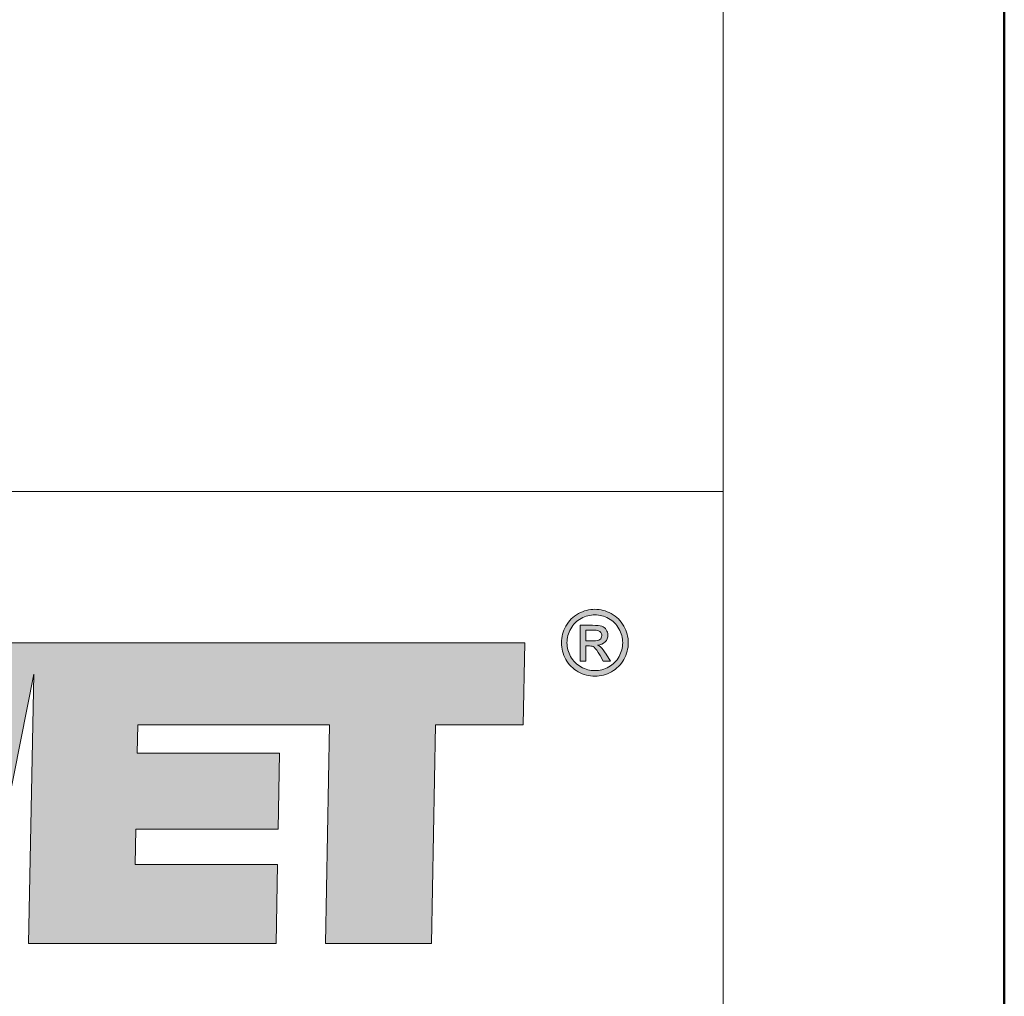
# Model space of a CAD drawing. Units: millimetres. Extents: x -843 to 4918, y 15462 to 22656.
# Drawn here: x 466 to 508, y 22109 to 22151 of the extents above; entities that cross this region are included whole.
import ezdxf
from ezdxf.enums import TextEntityAlignment as Align

# ---------------------------------------------------------------- set-up
doc = ezdxf.new("R2010")
doc.units = ezdxf.units.MM
doc.layers.add('TOPWET_TENKOU', color=142, linetype='Continuous', lineweight=13)
doc.layers.add('TOPWET_VYKRESOVE_POLE', color=254, linetype='Continuous', lineweight=13)
doc.styles.add('BOLD_ARIAL_NARROW', font='ARIALNB.TTF')
doc.styles.add('REGULAR_ARIAL_NARROW', font='ARIALN.TTF')

# ---------------------------------------------------------------- blocks, each defined once
blk = doc.blocks.new('LOGO_TOPWET_GRAY')
h = blk.add_hatch(color=7)
h.dxf.hatch_style = 1
edge = h.paths.add_edge_path(flags=16)
edge.add_spline(control_points=[(45.03, 14.255), (44.972, 14.359), (44.891, 14.44), (44.787, 14.496), (44.787, 14.496), (44.684, 14.552), (44.577, 14.58), (44.469, 14.58)], knot_values=[0.833333, 0.833333, 0.833333, 0.833333, 0.916667, 0.916667, 0.916667, 0.916767, 1, 1, 1, 1], degree=3, periodic=0)
edge.add_spline(control_points=[(44.469, 14.58), (44.359, 14.58), (44.253, 14.552), (44.149, 14.496), (44.149, 14.496), (44.046, 14.44), (43.965, 14.359), (43.906, 14.255)], knot_values=[0, 0, 0, 0, 0.083333, 0.083333, 0.083333, 0.083433, 0.166667, 0.166667, 0.166667, 0.166667], degree=3, periodic=0)
edge.add_spline(control_points=[(43.906, 14.255), (43.848, 14.151), (43.819, 14.043), (43.819, 13.93), (43.819, 13.93), (43.819, 13.818), (43.848, 13.71), (43.905, 13.608)], knot_values=[0.166667, 0.166667, 0.166667, 0.166667, 0.25, 0.25, 0.25, 0.2501, 0.333333, 0.333333, 0.333333, 0.333333], degree=3, periodic=0)
edge.add_spline(control_points=[(43.905, 13.608), (43.962, 13.505), (44.043, 13.424), (44.146, 13.367)], knot_values=[0.333333, 0.333333, 0.333333, 0.333333, 0.416667, 0.416667, 0.416667, 0.416667], degree=3, periodic=0)
edge.add_spline(control_points=[(44.146, 13.367), (44.249, 13.31), (44.356, 13.281), (44.469, 13.281), (44.469, 13.281), (44.581, 13.281), (44.689, 13.31), (44.792, 13.367)], knot_values=[0.416667, 0.416667, 0.416667, 0.416667, 0.5, 0.5, 0.5, 0.5001, 0.583333, 0.583333, 0.583333, 0.583333], degree=3, periodic=0)
edge.add_spline(control_points=[(44.792, 13.367), (44.895, 13.424), (44.975, 13.505), (45.032, 13.608)], knot_values=[0.583333, 0.583333, 0.583333, 0.583333, 0.666667, 0.666667, 0.666667, 0.666667], degree=3, periodic=0)
edge.add_spline(control_points=[(45.032, 13.608), (45.089, 13.71), (45.117, 13.818), (45.117, 13.93), (45.117, 13.93), (45.117, 14.043), (45.089, 14.151), (45.03, 14.255)], knot_values=[0.666667, 0.666667, 0.666667, 0.666667, 0.75, 0.75, 0.75, 0.7501, 0.833333, 0.833333, 0.833333, 0.833333], degree=3, periodic=0)
edge = h.paths.add_edge_path()
edge.add_spline(control_points=[(45.144, 13.543), (45.075, 13.419), (44.979, 13.323), (44.856, 13.255)], knot_values=[0.333333, 0.333333, 0.333333, 0.333333, 0.416667, 0.416667, 0.416667, 0.416667], degree=3, periodic=0)
edge.add_spline(control_points=[(44.856, 13.255), (44.732, 13.186), (44.604, 13.152), (44.469, 13.152), (44.469, 13.152), (44.334, 13.152), (44.205, 13.186), (44.081, 13.255)], knot_values=[0.416667, 0.416667, 0.416667, 0.416667, 0.5, 0.5, 0.5, 0.5001, 0.583333, 0.583333, 0.583333, 0.583333], degree=3, periodic=0)
edge.add_spline(control_points=[(44.081, 13.255), (43.958, 13.323), (43.862, 13.419), (43.793, 13.543)], knot_values=[0.583333, 0.583333, 0.583333, 0.583333, 0.666667, 0.666667, 0.666667, 0.666667], degree=3, periodic=0)
edge.add_spline(control_points=[(43.793, 13.543), (43.724, 13.667), (43.69, 13.796), (43.69, 13.93), (43.69, 13.93), (43.69, 14.065), (43.725, 14.196), (43.794, 14.32)], knot_values=[0.666667, 0.666667, 0.666667, 0.666667, 0.75, 0.75, 0.75, 0.7501, 0.833333, 0.833333, 0.833333, 0.833333], degree=3, periodic=0)
edge.add_spline(control_points=[(43.794, 14.32), (43.864, 14.445), (43.961, 14.541), (44.086, 14.608)], knot_values=[0.833333, 0.833333, 0.833333, 0.833333, 0.916667, 0.916667, 0.916667, 0.916667], degree=3, periodic=0)
edge.add_spline(control_points=[(44.086, 14.608), (44.21, 14.675), (44.338, 14.709), (44.469, 14.709)], knot_values=[0.916667, 0.916667, 0.916667, 0.916667, 1, 1, 1, 1], degree=3, periodic=0)
edge.add_spline(control_points=[(44.469, 14.709), (44.599, 14.709), (44.727, 14.675), (44.852, 14.608)], knot_values=[0, 0, 0, 0, 0.083333, 0.083333, 0.083333, 0.083333], degree=3, periodic=0)
edge.add_spline(control_points=[(44.852, 14.608), (44.976, 14.541), (45.073, 14.445), (45.142, 14.32)], knot_values=[0.083333, 0.083333, 0.083333, 0.083333, 0.166667, 0.166667, 0.166667, 0.166667], degree=3, periodic=0)
edge.add_spline(control_points=[(45.142, 14.32), (45.212, 14.196), (45.247, 14.065), (45.247, 13.93), (45.247, 13.93), (45.247, 13.796), (45.212, 13.667), (45.144, 13.543)], knot_values=[0.166667, 0.166667, 0.166667, 0.166667, 0.25, 0.25, 0.25, 0.2501, 0.333333, 0.333333, 0.333333, 0.333333], degree=3, periodic=0)
h = blk.add_hatch(color=7)
h.dxf.hatch_style = 1
edge = h.paths.add_edge_path(flags=16)
edge.add_spline(control_points=[(44.262, 14.224), (44.262, 14.224), (44.262, 13.971), (44.262, 13.971)], knot_values=[0.875, 0.875, 0.875, 0.875, 1, 1, 1, 1], degree=3, periodic=0)
edge.add_spline(control_points=[(44.262, 13.971), (44.262, 13.971), (44.426, 13.971), (44.426, 13.971)], knot_values=[0, 0, 0, 0, 0.125, 0.125, 0.125, 0.125], degree=3, periodic=0)
edge.add_spline(control_points=[(44.426, 13.971), (44.505, 13.971), (44.558, 13.983), (44.587, 14.006)], knot_values=[0.125, 0.125, 0.125, 0.125, 0.25, 0.25, 0.25, 0.25], degree=3, periodic=0)
edge.add_spline(control_points=[(44.587, 14.006), (44.615, 14.029), (44.63, 14.06), (44.63, 14.099), (44.63, 14.099), (44.63, 14.124), (44.623, 14.146), (44.609, 14.166)], knot_values=[0.25, 0.25, 0.25, 0.25, 0.375, 0.375, 0.375, 0.3751, 0.5, 0.5, 0.5, 0.5], degree=3, periodic=0)
edge.add_spline(control_points=[(44.609, 14.166), (44.595, 14.185), (44.576, 14.2), (44.552, 14.209)], knot_values=[0.5, 0.5, 0.5, 0.5, 0.625, 0.625, 0.625, 0.625], degree=3, periodic=0)
edge.add_spline(control_points=[(44.552, 14.209), (44.527, 14.219), (44.482, 14.224), (44.416, 14.224)], knot_values=[0.625, 0.625, 0.625, 0.625, 0.75, 0.75, 0.75, 0.75], degree=3, periodic=0)
edge.add_spline(control_points=[(44.416, 14.224), (44.416, 14.224), (44.262, 14.224), (44.262, 14.224)], knot_values=[0.75, 0.75, 0.75, 0.75, 0.875, 0.875, 0.875, 0.875], degree=3, periodic=0)
edge = h.paths.add_edge_path()
edge.add_spline(control_points=[(44.262, 13.5), (44.262, 13.5), (44.127, 13.5), (44.127, 13.5)], knot_values=[0.941176, 0.941176, 0.941176, 0.941176, 1, 1, 1, 1], degree=3, periodic=0)
edge.add_spline(control_points=[(44.127, 13.5), (44.127, 13.5), (44.127, 14.337), (44.127, 14.337)], knot_values=[0, 0, 0, 0, 0.058824, 0.058824, 0.058824, 0.058824], degree=3, periodic=0)
edge.add_spline(control_points=[(44.127, 14.337), (44.127, 14.337), (44.415, 14.337), (44.415, 14.337)], knot_values=[0.058824, 0.058824, 0.058824, 0.058824, 0.117647, 0.117647, 0.117647, 0.117647], degree=3, periodic=0)
edge.add_spline(control_points=[(44.415, 14.337), (44.513, 14.337), (44.585, 14.33), (44.629, 14.314)], knot_values=[0.117647, 0.117647, 0.117647, 0.117647, 0.176471, 0.176471, 0.176471, 0.176471], degree=3, periodic=0)
edge.add_spline(control_points=[(44.629, 14.314), (44.673, 14.299), (44.708, 14.272), (44.734, 14.233)], knot_values=[0.176471, 0.176471, 0.176471, 0.176471, 0.235294, 0.235294, 0.235294, 0.235294], degree=3, periodic=0)
edge.add_spline(control_points=[(44.734, 14.233), (44.76, 14.194), (44.773, 14.154), (44.773, 14.11), (44.773, 14.11), (44.773, 14.049), (44.751, 13.996), (44.708, 13.951)], knot_values=[0.235294, 0.235294, 0.235294, 0.235294, 0.294118, 0.294118, 0.294118, 0.294218, 0.352941, 0.352941, 0.352941, 0.352941], degree=3, periodic=0)
edge.add_spline(control_points=[(44.708, 13.951), (44.664, 13.905), (44.606, 13.88), (44.534, 13.874)], knot_values=[0.352941, 0.352941, 0.352941, 0.352941, 0.411765, 0.411765, 0.411765, 0.411765], degree=3, periodic=0)
edge.add_spline(control_points=[(44.534, 13.874), (44.563, 13.862), (44.587, 13.847), (44.605, 13.83)], knot_values=[0.411765, 0.411765, 0.411765, 0.411765, 0.470588, 0.470588, 0.470588, 0.470588], degree=3, periodic=0)
edge.add_spline(control_points=[(44.605, 13.83), (44.638, 13.797), (44.68, 13.741), (44.729, 13.663)], knot_values=[0.470588, 0.470588, 0.470588, 0.470588, 0.529412, 0.529412, 0.529412, 0.529412], degree=3, periodic=0)
edge.add_spline(control_points=[(44.729, 13.663), (44.729, 13.663), (44.831, 13.5), (44.831, 13.5)], knot_values=[0.529412, 0.529412, 0.529412, 0.529412, 0.588235, 0.588235, 0.588235, 0.588235], degree=3, periodic=0)
edge.add_spline(control_points=[(44.831, 13.5), (44.831, 13.5), (44.666, 13.5), (44.666, 13.5)], knot_values=[0.588235, 0.588235, 0.588235, 0.588235, 0.647059, 0.647059, 0.647059, 0.647059], degree=3, periodic=0)
edge.add_spline(control_points=[(44.666, 13.5), (44.666, 13.5), (44.591, 13.632), (44.591, 13.632)], knot_values=[0.647059, 0.647059, 0.647059, 0.647059, 0.705882, 0.705882, 0.705882, 0.705882], degree=3, periodic=0)
edge.add_spline(control_points=[(44.591, 13.632), (44.533, 13.735), (44.486, 13.8), (44.45, 13.827)], knot_values=[0.705882, 0.705882, 0.705882, 0.705882, 0.764706, 0.764706, 0.764706, 0.764706], degree=3, periodic=0)
edge.add_spline(control_points=[(44.45, 13.827), (44.425, 13.846), (44.389, 13.855), (44.342, 13.855)], knot_values=[0.764706, 0.764706, 0.764706, 0.764706, 0.823529, 0.823529, 0.823529, 0.823529], degree=3, periodic=0)
edge.add_spline(control_points=[(44.342, 13.855), (44.342, 13.855), (44.262, 13.855), (44.262, 13.855)], knot_values=[0.823529, 0.823529, 0.823529, 0.823529, 0.882353, 0.882353, 0.882353, 0.882353], degree=3, periodic=0)
edge.add_spline(control_points=[(44.262, 13.855), (44.262, 13.855), (44.262, 13.5), (44.262, 13.5)], knot_values=[0.882353, 0.882353, 0.882353, 0.882353, 0.941176, 0.941176, 0.941176, 0.941176], degree=3, periodic=0)
at = {"true_color": 0x7b7b7b}
h = blk.add_hatch(color=8, dxfattribs=at)
h.dxf.hatch_style = 1
edge = h.paths.add_edge_path()
edge.add_spline(control_points=[(24.318, 8.918), (24.318, 8.918), (23.891, 13.93), (23.891, 13.93)], knot_values=[0.966667, 0.966667, 0.966667, 0.966667, 1, 1, 1, 1], degree=3, periodic=0)
edge.add_spline(control_points=[(23.891, 13.93), (23.891, 13.93), (21.595, 13.93), (21.595, 13.93)], knot_values=[0, 0, 0, 0, 0.033333, 0.033333, 0.033333, 0.033333], degree=3, periodic=0)
edge.add_spline(control_points=[(21.595, 13.93), (21.595, 13.93), (22.682, 6.93), (22.682, 6.93)], knot_values=[0.033333, 0.033333, 0.033333, 0.033333, 0.066667, 0.066667, 0.066667, 0.066667], degree=3, periodic=0)
edge.add_spline(control_points=[(22.682, 6.93), (22.682, 6.93), (25.72, 6.93), (25.72, 6.93)], knot_values=[0.066667, 0.066667, 0.066667, 0.066667, 0.1, 0.1, 0.1, 0.1], degree=3, periodic=0)
edge.add_spline(control_points=[(25.72, 6.93), (25.72, 6.93), (26.553, 11.821), (26.553, 11.821)], knot_values=[0.1, 0.1, 0.1, 0.1, 0.133333, 0.133333, 0.133333, 0.133333], degree=3, periodic=0)
edge.add_spline(control_points=[(26.553, 11.821), (26.553, 11.821), (27.183, 6.93), (27.183, 6.93)], knot_values=[0.133333, 0.133333, 0.133333, 0.133333, 0.166667, 0.166667, 0.166667, 0.166667], degree=3, periodic=0)
edge.add_spline(control_points=[(27.183, 6.93), (27.183, 6.93), (30.16, 6.93), (30.16, 6.93)], knot_values=[0.166667, 0.166667, 0.166667, 0.166667, 0.2, 0.2, 0.2, 0.2], degree=3, periodic=0)
edge.add_spline(control_points=[(30.16, 6.93), (30.16, 6.93), (31.406, 13.196), (31.406, 13.196)], knot_values=[0.2, 0.2, 0.2, 0.2, 0.233333, 0.233333, 0.233333, 0.233333], degree=3, periodic=0)
edge.add_spline(control_points=[(31.406, 13.196), (31.406, 13.196), (31.288, 6.93), (31.288, 6.93)], knot_values=[0.233333, 0.233333, 0.233333, 0.233333, 0.266667, 0.266667, 0.266667, 0.266667], degree=3, periodic=0)
edge.add_spline(control_points=[(31.288, 6.93), (31.288, 6.93), (37.049, 6.93), (37.049, 6.93)], knot_values=[0.266667, 0.266667, 0.266667, 0.266667, 0.3, 0.3, 0.3, 0.3], degree=3, periodic=0)
edge.add_spline(control_points=[(37.049, 6.93), (37.049, 6.93), (37.079, 8.766), (37.079, 8.766)], knot_values=[0.3, 0.3, 0.3, 0.3, 0.333333, 0.333333, 0.333333, 0.333333], degree=3, periodic=0)
edge.add_spline(control_points=[(37.079, 8.766), (37.079, 8.766), (33.767, 8.766), (33.767, 8.766)], knot_values=[0.333333, 0.333333, 0.333333, 0.333333, 0.366667, 0.366667, 0.366667, 0.366667], degree=3, periodic=0)
edge.add_spline(control_points=[(33.767, 8.766), (33.767, 8.766), (33.787, 9.588), (33.787, 9.588)], knot_values=[0.366667, 0.366667, 0.366667, 0.366667, 0.4, 0.4, 0.4, 0.4], degree=3, periodic=0)
edge.add_spline(control_points=[(33.787, 9.588), (33.787, 9.588), (37.099, 9.588), (37.099, 9.588)], knot_values=[0.4, 0.4, 0.4, 0.4, 0.433333, 0.433333, 0.433333, 0.433333], degree=3, periodic=0)
edge.add_spline(control_points=[(37.099, 9.588), (37.099, 9.588), (37.13, 11.363), (37.13, 11.363)], knot_values=[0.433333, 0.433333, 0.433333, 0.433333, 0.466667, 0.466667, 0.466667, 0.466667], degree=3, periodic=0)
edge.add_spline(control_points=[(37.13, 11.363), (37.13, 11.363), (33.818, 11.363), (33.818, 11.363)], knot_values=[0.466667, 0.466667, 0.466667, 0.466667, 0.5, 0.5, 0.5, 0.5], degree=3, periodic=0)
edge.add_spline(control_points=[(33.818, 11.363), (33.818, 11.363), (33.828, 12.023), (33.828, 12.023)], knot_values=[0.5, 0.5, 0.5, 0.5, 0.533333, 0.533333, 0.533333, 0.533333], degree=3, periodic=0)
edge.add_spline(control_points=[(33.828, 12.023), (35.598, 12.023), (36.525, 12.023), (38.289, 12.023)], knot_values=[0.533333, 0.533333, 0.533333, 0.533333, 0.566667, 0.566667, 0.566667, 0.566667], degree=3, periodic=0)
edge.add_spline(control_points=[(38.289, 12.023), (38.289, 12.023), (38.198, 6.93), (38.198, 6.93)], knot_values=[0.566667, 0.566667, 0.566667, 0.566667, 0.6, 0.6, 0.6, 0.6], degree=3, periodic=0)
edge.add_spline(control_points=[(38.198, 6.93), (38.198, 6.93), (40.667, 6.93), (40.667, 6.93)], knot_values=[0.6, 0.6, 0.6, 0.6, 0.633333, 0.633333, 0.633333, 0.633333], degree=3, periodic=0)
edge.add_spline(control_points=[(40.667, 6.93), (40.667, 6.93), (40.758, 12.023), (40.758, 12.023)], knot_values=[0.633333, 0.633333, 0.633333, 0.633333, 0.666667, 0.666667, 0.666667, 0.666667], degree=3, periodic=0)
edge.add_spline(control_points=[(40.758, 12.023), (40.758, 12.023), (42.8, 12.023), (42.8, 12.023)], knot_values=[0.666667, 0.666667, 0.666667, 0.666667, 0.7, 0.7, 0.7, 0.7], degree=3, periodic=0)
edge.add_spline(control_points=[(42.8, 12.023), (42.8, 12.023), (42.841, 13.93), (42.841, 13.93)], knot_values=[0.7, 0.7, 0.7, 0.7, 0.733333, 0.733333, 0.733333, 0.733333], degree=3, periodic=0)
edge.add_spline(control_points=[(42.841, 13.93), (38.807, 13.93), (35.585, 13.93), (31.552, 13.93)], knot_values=[0.733333, 0.733333, 0.733333, 0.733333, 0.766667, 0.766667, 0.766667, 0.766667], degree=3, periodic=0)
edge.add_spline(control_points=[(31.552, 13.93), (31.552, 13.93), (31.42, 13.93), (31.42, 13.93)], knot_values=[0.766667, 0.766667, 0.766667, 0.766667, 0.8, 0.8, 0.8, 0.8], degree=3, periodic=0)
edge.add_spline(control_points=[(31.42, 13.93), (31.42, 13.93), (29.276, 13.93), (29.276, 13.93)], knot_values=[0.8, 0.8, 0.8, 0.8, 0.833333, 0.833333, 0.833333, 0.833333], degree=3, periodic=0)
edge.add_spline(control_points=[(29.276, 13.93), (29.276, 13.93), (28.626, 8.918), (28.626, 8.918)], knot_values=[0.833333, 0.833333, 0.833333, 0.833333, 0.866667, 0.866667, 0.866667, 0.866667], degree=3, periodic=0)
edge.add_spline(control_points=[(28.626, 8.918), (28.626, 8.918), (27.986, 13.93), (27.986, 13.93)], knot_values=[0.866667, 0.866667, 0.866667, 0.866667, 0.9, 0.9, 0.9, 0.9], degree=3, periodic=0)
edge.add_spline(control_points=[(27.986, 13.93), (27.986, 13.93), (25.161, 13.93), (25.161, 13.93)], knot_values=[0.9, 0.9, 0.9, 0.9, 0.933333, 0.933333, 0.933333, 0.933333], degree=3, periodic=0)
edge.add_spline(control_points=[(25.161, 13.93), (25.161, 13.93), (24.318, 8.918), (24.318, 8.918)], knot_values=[0.933333, 0.933333, 0.933333, 0.933333, 0.966667, 0.966667, 0.966667, 0.966667], degree=3, periodic=0)
at = {"color": 7}
for points in [[(44.086, 14.608), (44.21, 14.675), (44.338, 14.709), (44.469, 14.709)], [(44.469, 14.709), (44.599, 14.709), (44.727, 14.675), (44.852, 14.608)], [(43.794, 14.32), (43.864, 14.445), (43.961, 14.541), (44.086, 14.608)], [(44.852, 14.608), (44.976, 14.541), (45.073, 14.445), (45.142, 14.32)], [(44.127, 13.5), (44.127, 13.5), (44.127, 14.337), (44.127, 14.337)], [(44.127, 14.337), (44.127, 14.337), (44.415, 14.337), (44.415, 14.337)], [(44.416, 14.224), (44.416, 14.224), (44.262, 14.224), (44.262, 14.224)], [(44.262, 14.224), (44.262, 14.224), (44.262, 13.971), (44.262, 13.971)], [(44.415, 14.337), (44.513, 14.337), (44.585, 14.33), (44.629, 14.314)], [(44.552, 14.209), (44.527, 14.219), (44.482, 14.224), (44.416, 14.224)], [(44.629, 14.314), (44.673, 14.299), (44.708, 14.272), (44.734, 14.233)], [(44.426, 13.971), (44.505, 13.971), (44.558, 13.983), (44.587, 14.006)], [(44.609, 14.166), (44.595, 14.185), (44.576, 14.2), (44.552, 14.209)], [(44.262, 13.971), (44.262, 13.971), (44.426, 13.971), (44.426, 13.971)], [(44.342, 13.855), (44.342, 13.855), (44.262, 13.855), (44.262, 13.855)], [(44.262, 13.855), (44.262, 13.855), (44.262, 13.5), (44.262, 13.5)], [(44.45, 13.827), (44.425, 13.846), (44.389, 13.855), (44.342, 13.855)], [(44.591, 13.632), (44.533, 13.735), (44.486, 13.8), (44.45, 13.827)], [(44.708, 13.951), (44.664, 13.905), (44.606, 13.88), (44.534, 13.874)], [(44.534, 13.874), (44.563, 13.862), (44.587, 13.847), (44.605, 13.83)], [(44.605, 13.83), (44.638, 13.797), (44.68, 13.741), (44.729, 13.663)], [(44.081, 13.255), (43.958, 13.323), (43.862, 13.419), (43.793, 13.543)], [(43.905, 13.608), (43.962, 13.505), (44.043, 13.424), (44.146, 13.367)], [(44.666, 13.5), (44.666, 13.5), (44.591, 13.632), (44.591, 13.632)], [(44.729, 13.663), (44.729, 13.663), (44.831, 13.5), (44.831, 13.5)], [(44.792, 13.367), (44.895, 13.424), (44.975, 13.505), (45.032, 13.608)], [(45.144, 13.543), (45.075, 13.419), (44.979, 13.323), (44.856, 13.255)], [(44.262, 13.5), (44.262, 13.5), (44.127, 13.5), (44.127, 13.5)], [(44.831, 13.5), (44.831, 13.5), (44.666, 13.5), (44.666, 13.5)]]:
    blk.add_open_spline(points, degree=3, dxfattribs=at)
for points, knots in [([(44.469, 14.58), (44.359, 14.58), (44.253, 14.552), (44.149, 14.496), (44.149, 14.496), (44.046, 14.44), (43.965, 14.359), (43.906, 14.255)], [0, 0, 0, 0, 0.0833333, 0.0833333, 0.0833333, 0.0833333, 0.1666667, 0.1666667, 0.1666667, 0.1666667]), ([(45.03, 14.255), (44.972, 14.359), (44.891, 14.44), (44.787, 14.496), (44.787, 14.496), (44.684, 14.552), (44.577, 14.58), (44.469, 14.58)], [0.8333333, 0.8333333, 0.8333333, 0.8333333, 0.9166667, 0.9166667, 0.9166667, 0.9166667, 1, 1, 1, 1]), ([(43.793, 13.543), (43.724, 13.667), (43.69, 13.796), (43.69, 13.93), (43.69, 13.93), (43.69, 14.065), (43.725, 14.196), (43.794, 14.32)], [0.6666667, 0.6666667, 0.6666667, 0.6666667, 0.75, 0.75, 0.75, 0.75, 0.8333333, 0.8333333, 0.8333333, 0.8333333]), ([(43.906, 14.255), (43.848, 14.151), (43.819, 14.043), (43.819, 13.93), (43.819, 13.93), (43.819, 13.818), (43.848, 13.71), (43.905, 13.608)], [0.1666667, 0.1666667, 0.1666667, 0.1666667, 0.25, 0.25, 0.25, 0.25, 0.3333333, 0.3333333, 0.3333333, 0.3333333]), ([(44.734, 14.233), (44.76, 14.194), (44.773, 14.154), (44.773, 14.11), (44.773, 14.11), (44.773, 14.049), (44.751, 13.996), (44.708, 13.951)], [0.2352941, 0.2352941, 0.2352941, 0.2352941, 0.2941176, 0.2941176, 0.2941176, 0.2941176, 0.3529412, 0.3529412, 0.3529412, 0.3529412]), ([(45.032, 13.608), (45.089, 13.71), (45.117, 13.818), (45.117, 13.93), (45.117, 13.93), (45.117, 14.043), (45.089, 14.151), (45.03, 14.255)], [0.6666667, 0.6666667, 0.6666667, 0.6666667, 0.75, 0.75, 0.75, 0.75, 0.8333333, 0.8333333, 0.8333333, 0.8333333]), ([(45.142, 14.32), (45.212, 14.196), (45.247, 14.065), (45.247, 13.93), (45.247, 13.93), (45.247, 13.796), (45.212, 13.667), (45.144, 13.543)], [0.1666667, 0.1666667, 0.1666667, 0.1666667, 0.25, 0.25, 0.25, 0.25, 0.3333333, 0.3333333, 0.3333333, 0.3333333]), ([(44.587, 14.006), (44.615, 14.029), (44.63, 14.06), (44.63, 14.099), (44.63, 14.099), (44.63, 14.124), (44.623, 14.146), (44.609, 14.166)], [0.25, 0.25, 0.25, 0.25, 0.375, 0.375, 0.375, 0.375, 0.5, 0.5, 0.5, 0.5]), ([(44.146, 13.367), (44.249, 13.31), (44.356, 13.281), (44.469, 13.281), (44.469, 13.281), (44.581, 13.281), (44.689, 13.31), (44.792, 13.367)], [0.4166667, 0.4166667, 0.4166667, 0.4166667, 0.5, 0.5, 0.5, 0.5, 0.5833333, 0.5833333, 0.5833333, 0.5833333]), ([(44.856, 13.255), (44.732, 13.186), (44.604, 13.152), (44.469, 13.152), (44.469, 13.152), (44.334, 13.152), (44.205, 13.186), (44.081, 13.255)], [0.4166667, 0.4166667, 0.4166667, 0.4166667, 0.5, 0.5, 0.5, 0.5, 0.5833333, 0.5833333, 0.5833333, 0.5833333])]:
    blk.add_open_spline(points, degree=3, knots=knots, dxfattribs=at)
at = {"color": 8, "true_color": 0x7b7b7b}
for points in [[(31.42, 13.93), (31.42, 13.93), (29.276, 13.93), (29.276, 13.93)], [(31.552, 13.93), (31.552, 13.93), (31.42, 13.93), (31.42, 13.93)], [(42.841, 13.93), (38.807, 13.93), (35.585, 13.93), (31.552, 13.93)], [(42.8, 12.023), (42.8, 12.023), (42.841, 13.93), (42.841, 13.93)], [(30.16, 6.93), (30.16, 6.93), (31.406, 13.196), (31.406, 13.196)], [(31.406, 13.196), (31.406, 13.196), (31.288, 6.93), (31.288, 6.93)], [(33.818, 11.363), (33.818, 11.363), (33.828, 12.023), (33.828, 12.023)], [(33.828, 12.023), (35.598, 12.023), (36.525, 12.023), (38.289, 12.023)], [(38.289, 12.023), (38.289, 12.023), (38.198, 6.93), (38.198, 6.93)], [(40.667, 6.93), (40.667, 6.93), (40.758, 12.023), (40.758, 12.023)], [(40.758, 12.023), (40.758, 12.023), (42.8, 12.023), (42.8, 12.023)], [(37.13, 11.363), (37.13, 11.363), (33.818, 11.363), (33.818, 11.363)], [(37.099, 9.588), (37.099, 9.588), (37.13, 11.363), (37.13, 11.363)], [(33.767, 8.766), (33.767, 8.766), (33.787, 9.588), (33.787, 9.588)], [(33.787, 9.588), (33.787, 9.588), (37.099, 9.588), (37.099, 9.588)], [(37.079, 8.766), (37.079, 8.766), (33.767, 8.766), (33.767, 8.766)], [(37.049, 6.93), (37.049, 6.93), (37.079, 8.766), (37.079, 8.766)], [(31.288, 6.93), (31.288, 6.93), (37.049, 6.93), (37.049, 6.93)], [(38.198, 6.93), (38.198, 6.93), (40.667, 6.93), (40.667, 6.93)]]:
    blk.add_open_spline(points, degree=3, dxfattribs=at)
blk = doc.blocks.new('*U76')
at = {"layer": 'TOPWET_VYKRESOVE_POLE', "linetype": 'Continuous', "ltscale": 10}
blk.add_line((-90, 34), (90, 34), dxfattribs=at)
at = {"layer": 'TOPWET_VYKRESOVE_POLE', "color": 243, "lineweight": 50, "ltscale": 10}
blk.add_lwpolyline([(-90, 297), (-114, 297), (-114, 0), (96, 0), (96, 297)], close=True, dxfattribs=at)
at = {"layer": 'TOPWET_VYKRESOVE_POLE', "ltscale": 10}
blk.add_lwpolyline([(90, 285.333), (38.5, 285.333, -0.414214), (37.5, 286.333), (37.5, 291), (-89, 291, 0.414214), (-90, 290), (-90, 7, 0.414214), (-89, 6), (89, 6, 0.414214), (90, 7), (90, 285.333)], format="xyb", close=True, dxfattribs=at)
at = {"xscale": 0.9166666666666666, "yscale": 0.9166666666666666, "zscale": 0.9166666666666666}
blk.add_blockref('LOGO_TOPWET_GRAY', (46.5, 18), dxfattribs=at)
at = {"color": 7, "style": 'BOLD_ARIAL_NARROW'}
blk.add_attdef('01_OZNAČENÍ_VÝKRESU', text='', height=3, dxfattribs=at).set_placement((90, 291), align=Align.TOP_RIGHT)
at = {"color": 7}
for tag, p, height, style in [('03_A_NADPIS_HLAVNÍ_2_ŘADKY', (-87.5, 29.55), 3, 'BOLD_ARIAL_NARROW'), ('02_NADPIS_HLAVNÍ', (-87.5, 27.5), 3, 'BOLD_ARIAL_NARROW'), ('03_B_NADPIS_HLAVNÍ_2_ŘADKY', (-87.5, 25.35), 3, 'BOLD_ARIAL_NARROW'), ('04_KÓD_NEBO_PODNADPIS', (-87.5, 20), 2.2, 'REGULAR_ARIAL_NARROW'), ('07_REZERVNÍ_POLE', (-44.5, 20), 2.2, 'REGULAR_ARIAL_NARROW'), ('08_VÁHA_KG', (-44.5, 14), 2.2, 'REGULAR_ARIAL_NARROW'), ('05_TYP', (-87.5, 14), 2.2, 'REGULAR_ARIAL_NARROW'), ('06_MĚŘÍTKO', (-87.5, 8), 2.2, 'REGULAR_ARIAL_NARROW'), ('09_MATERIÁL', (-44.5, 8), 2.2, 'REGULAR_ARIAL_NARROW')]:
    blk.add_attdef(tag, p, '', height=height, dxfattribs=dict(at, style=style))

msp = doc.modelspace()

# ---------------------------------------------------------------- block references
at = {"layer": 'TOPWET_TENKOU', "ltscale": 40, "xscale": 2, "yscale": 2, "zscale": 2}
msp.add_blockref('*U76', (316.388, 22062.5), dxfattribs=at)

doc.saveas('drawing.dxf')
